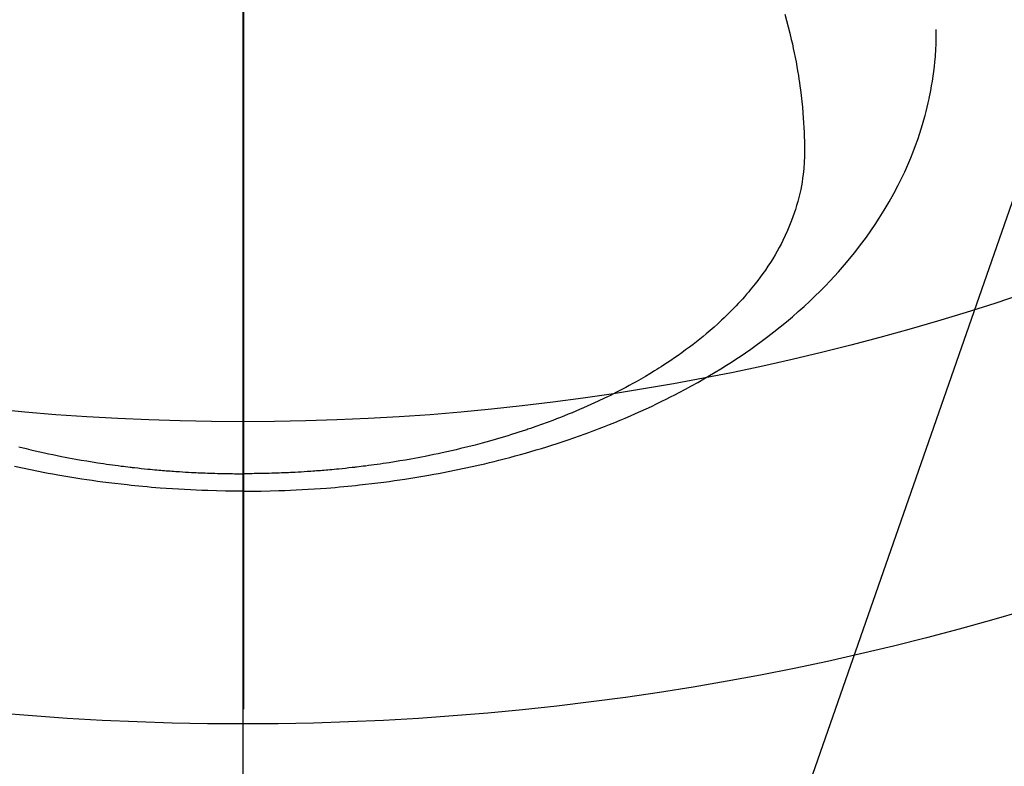
# Model space of a CAD drawing. Extents: x 163 to 26285, y -10810 to -2410.
# Drawn here: x 15686 to 15719, y -4025 to -4001 of the extents above; entities that cross this region are included whole.
import ezdxf

# ---------------------------------------------------------------- set-up
doc = ezdxf.new("R2010")
doc.units = 0
doc.header["$LTSCALE"] = 50
doc.header["$MEASUREMENT"] = 0
doc.linetypes.add('CENTER2', pattern=[1.125, 0.75, -0.125, 0.125, -0.125])
doc.layers.get('0').update_dxf_attribs({"linetype": 'CONTINUOUS'})
for name, color, linetype in [('150-機器', 8, 'CONTINUOUS'), ('160-文字', 254, 'CONTINUOUS'), ('166-寸法B', 11, 'CONTINUOUS')]:
    doc.layers.add(name, color=color, linetype=linetype)
doc.styles.add('KH001', font='txt')
doc.dimstyles.new('KH1xx030', dxfattribs={"dimscale": 30, "dimtxt": 2, "dimasz": 0.6, "dimexe": 0.3, "dimexo": 1.2, "dimgap": 0.5, "dimtad": 3, "dimdec": 1, "dimdsep": 46, "dimlunit": 6, "dimtxsty": 'KH001', "dimblk": 'DOT', "dimcen": 1, "dimdle": 1, "dimclrd": 256, "dimclre": 256, "dimclrt": 256, "dimadec": 0, "dimazin": 0, "dimtfac": 1, "dimtdec": 1, "dimtix": 1, "dimtmove": 2, "dimatfit": 3, "dimldrblk": 'CLOSEDBLANK', "dimfxl": 1, "dimtolj": 1, "dimtzin": 0, "dimlwd": -1, "dimlwe": -1, "dimarcsym": 0})

# ---------------------------------------------------------------- blocks, each defined once
blk = doc.blocks.new('_ClosedBlank')
at = {"color": 0, "linetype": 'ByBlock', "lineweight": -2}
for p, q in [((-1, 0.1667), (0, 0)), ((-1, 0.1667), (-1, -0.1667)), ((0, 0), (-1, -0.1667))]:
    blk.add_line(p, q, dxfattribs=at)
blk = doc.blocks.new('_Dot')
at = {"color": 0, "linetype": 'ByBlock', "lineweight": -2}
blk.add_line((-0.5, 0), (-1, 0), dxfattribs=at)
at = {"color": 0, "linetype": 'ByBlock', "const_width": 0.5}
blk.add_lwpolyline([(-0.25, 0, 1), (0.25, 0, 1)], format="xyb", close=True, dxfattribs=at)

msp = doc.modelspace()

# ---------------------------------------------------------------- linework, layer by layer
at = {"layer": '150-機器', "color": 161, "linetype": 'CENTER2'}
msp.add_line((15693.549, -3592.198), (15693.549, -4083.639), dxfattribs=at)
at = {"layer": '150-機器', "color": 13, "linetype": 'Continuous'}
for points in [[(15711.464, -4000.441), (15711.522, -4000.65), (15711.578, -4000.859), (15711.631, -4001.069), (15711.682, -4001.279), (15711.716, -4001.428), (15711.748, -4001.577), (15711.779, -4001.727), (15711.809, -4001.876), (15711.838, -4002.025), (15711.865, -4002.174), (15711.891, -4002.323), (15711.916, -4002.472), (15711.935, -4002.59), (15711.952, -4002.709), (15711.969, -4002.828), (15711.985, -4002.946), (15712.009, -4003.138), (15712.03, -4003.329), (15712.05, -4003.521), (15712.067, -4003.713), (15712.079, -4003.875), (15712.09, -4004.036), (15712.099, -4004.197), (15712.107, -4004.359), (15712.112, -4004.505), (15712.117, -4004.65), (15712.119, -4004.796), (15712.12, -4004.942), (15712.117, -4005.145), (15712.108, -4005.347), (15712.094, -4005.549), (15712.074, -4005.75), (15712.057, -4005.875), (15712.038, -4006), (15712.016, -4006.125), (15711.992, -4006.249), (15711.963, -4006.382), (15711.931, -4006.515), (15711.896, -4006.648), (15711.858, -4006.779), (15711.82, -4006.903), (15711.78, -4007.027), (15711.738, -4007.149), (15711.693, -4007.271), (15711.627, -4007.438), (15711.556, -4007.604), (15711.482, -4007.767), (15711.404, -4007.929), (15711.342, -4008.05), (15711.278, -4008.17), (15711.212, -4008.289), (15711.144, -4008.407), (15711.067, -4008.535), (15710.988, -4008.662), (15710.907, -4008.787), (15710.823, -4008.911), (15710.741, -4009.028), (15710.657, -4009.144), (15710.571, -4009.259), (15710.483, -4009.372), (15710.431, -4009.438), (15710.379, -4009.503), (15710.326, -4009.568), (15710.273, -4009.632), (15710.204, -4009.713), (15710.134, -4009.793), (15710.064, -4009.872), (15709.992, -4009.951), (15709.926, -4010.022), (15709.859, -4010.093), (15709.792, -4010.163), (15709.724, -4010.233), (15709.638, -4010.319), (15709.552, -4010.405), (15709.464, -4010.489), (15709.376, -4010.572), (15709.251, -4010.687), (15709.125, -4010.801), (15708.997, -4010.912), (15708.867, -4011.022), (15708.76, -4011.111), (15708.651, -4011.199), (15708.542, -4011.286), (15708.431, -4011.371), (15708.308, -4011.465), (15708.184, -4011.557), (15708.059, -4011.648), (15707.933, -4011.737), (15707.813, -4011.821), (15707.692, -4011.903), (15707.57, -4011.984), (15707.448, -4012.064), (15707.375, -4012.111), (15707.302, -4012.158), (15707.229, -4012.204), (15707.155, -4012.25), (15707.004, -4012.342), (15706.852, -4012.432), (15706.7, -4012.521), (15706.546, -4012.608), (15706.434, -4012.671), (15706.321, -4012.733), (15706.207, -4012.794), (15706.094, -4012.854), (15705.895, -4012.957), (15705.695, -4013.058), (15705.495, -4013.156), (15705.293, -4013.252), (15705.171, -4013.309), (15705.049, -4013.364), (15704.926, -4013.419), (15704.803, -4013.474), (15704.678, -4013.528), (15704.553, -4013.581), (15704.427, -4013.633), (15704.301, -4013.685), (15704.173, -4013.737), (15704.045, -4013.788), (15703.916, -4013.838), (15703.787, -4013.887), (15703.603, -4013.957), (15703.418, -4014.024), (15703.233, -4014.09), (15703.048, -4014.154), (15703.007, -4014.167), (15702.967, -4014.181), (15702.927, -4014.194), (15702.886, -4014.208), (15702.778, -4014.243), (15702.669, -4014.279), (15702.561, -4014.314), (15702.452, -4014.348), (15702.264, -4014.407), (15702.075, -4014.464), (15701.885, -4014.519), (15701.695, -4014.573), (15701.457, -4014.638), (15701.217, -4014.702), (15700.977, -4014.763), (15700.737, -4014.822), (15700.586, -4014.858), (15700.435, -4014.893), (15700.284, -4014.927), (15700.132, -4014.961), (15699.991, -4014.991), (15699.85, -4015.02), (15699.709, -4015.049), (15699.567, -4015.077), (15699.448, -4015.1), (15699.329, -4015.123), (15699.21, -4015.145), (15699.09, -4015.167), (15698.91, -4015.199), (15698.73, -4015.229), (15698.55, -4015.258), (15698.369, -4015.287), (15698.272, -4015.302), (15698.175, -4015.316), (15698.077, -4015.331), (15697.98, -4015.345), (15697.883, -4015.358), (15697.785, -4015.372), (15697.688, -4015.385), (15697.59, -4015.397), (15697.517, -4015.407), (15697.443, -4015.416), (15697.37, -4015.425), (15697.296, -4015.433), (15697.26, -4015.438), (15697.225, -4015.442), (15697.189, -4015.446), (15697.153, -4015.45), (15697.041, -4015.462), (15696.929, -4015.474), (15696.817, -4015.486), (15696.705, -4015.497), (15696.63, -4015.504), (15696.556, -4015.512), (15696.482, -4015.518), (15696.407, -4015.525), (15696.346, -4015.53), (15696.284, -4015.536), (15696.222, -4015.541), (15696.16, -4015.546), (15696.098, -4015.551), (15696.036, -4015.556), (15695.974, -4015.561), (15695.912, -4015.566), (15695.849, -4015.571), (15695.787, -4015.575), (15695.725, -4015.579), (15695.662, -4015.583), (15695.563, -4015.589), (15695.463, -4015.596), (15695.363, -4015.601), (15695.263, -4015.607), (15695.188, -4015.611), (15695.113, -4015.614), (15695.038, -4015.618), (15694.963, -4015.621), (15694.888, -4015.624), (15694.813, -4015.627), (15694.738, -4015.63), (15694.663, -4015.633), (15694.575, -4015.636), (15694.488, -4015.638), (15694.4, -4015.641), (15694.313, -4015.643), (15694.25, -4015.644), (15694.188, -4015.645), (15694.125, -4015.647), (15694.063, -4015.648), (15693.987, -4015.649), (15693.912, -4015.65), (15693.837, -4015.651), (15693.761, -4015.652), (15693.708, -4015.652), (15693.655, -4015.652), (15693.602, -4015.652), (15693.549, -4015.652)], [(15693.549, -4016.23), (15693.843, -4016.227), (15694.137, -4016.224), (15694.432, -4016.219), (15694.726, -4016.211), (15694.918, -4016.205), (15695.109, -4016.197), (15695.301, -4016.188), (15695.492, -4016.178), (15695.695, -4016.167), (15695.898, -4016.154), (15696.1, -4016.14), (15696.303, -4016.126), (15696.446, -4016.114), (15696.588, -4016.103), (15696.731, -4016.091), (15696.873, -4016.078), (15697.004, -4016.065), (15697.134, -4016.052), (15697.265, -4016.039), (15697.395, -4016.025), (15697.595, -4016.002), (15697.796, -4015.979), (15697.996, -4015.955), (15698.196, -4015.929), (15698.372, -4015.906), (15698.547, -4015.881), (15698.723, -4015.856), (15698.898, -4015.83), (15699.096, -4015.8), (15699.293, -4015.768), (15699.491, -4015.735), (15699.688, -4015.701), (15699.849, -4015.672), (15700.01, -4015.642), (15700.171, -4015.611), (15700.332, -4015.58), (15700.594, -4015.527), (15700.856, -4015.472), (15701.118, -4015.416), (15701.378, -4015.357), (15701.536, -4015.32), (15701.693, -4015.282), (15701.85, -4015.244), (15702.007, -4015.205), (15702.184, -4015.159), (15702.362, -4015.113), (15702.539, -4015.065), (15702.716, -4015.016), (15702.891, -4014.967), (15703.066, -4014.917), (15703.241, -4014.865), (15703.415, -4014.813), (15703.588, -4014.76), (15703.76, -4014.706), (15703.932, -4014.651), (15704.103, -4014.595), (15704.294, -4014.531), (15704.485, -4014.465), (15704.675, -4014.398), (15704.864, -4014.33), (15704.979, -4014.288), (15705.093, -4014.246), (15705.208, -4014.202), (15705.322, -4014.159), (15705.496, -4014.091), (15705.67, -4014.022), (15705.844, -4013.952), (15706.017, -4013.88), (15706.188, -4013.809), (15706.358, -4013.736), (15706.528, -4013.662), (15706.697, -4013.586), (15706.874, -4013.506), (15707.05, -4013.424), (15707.226, -4013.34), (15707.4, -4013.255), (15707.544, -4013.184), (15707.688, -4013.112), (15707.83, -4013.039), (15707.973, -4012.965), (15708.178, -4012.856), (15708.383, -4012.745), (15708.586, -4012.632), (15708.788, -4012.517), (15708.977, -4012.406), (15709.165, -4012.294), (15709.352, -4012.179), (15709.538, -4012.062), (15709.651, -4011.99), (15709.764, -4011.917), (15709.876, -4011.844), (15709.988, -4011.769), (15710.165, -4011.648), (15710.341, -4011.525), (15710.516, -4011.4), (15710.69, -4011.273), (15710.9, -4011.116), (15711.108, -4010.955), (15711.314, -4010.792), (15711.518, -4010.625), (15711.716, -4010.458), (15711.911, -4010.288), (15712.104, -4010.115), (15712.294, -4009.939), (15712.466, -4009.775), (15712.634, -4009.609), (15712.8, -4009.441), (15712.964, -4009.27), (15713.24, -4008.968), (15713.508, -4008.66), (15713.768, -4008.344), (15714.019, -4008.021), (15714.168, -4007.819), (15714.313, -4007.615), (15714.454, -4007.408), (15714.591, -4007.198), (15714.759, -4006.93), (15714.92, -4006.658), (15715.074, -4006.383), (15715.222, -4006.103), (15715.332, -4005.881), (15715.438, -4005.657), (15715.539, -4005.43), (15715.636, -4005.202), (15715.717, -4004.998), (15715.794, -4004.794), (15715.868, -4004.588), (15715.938, -4004.381), (15715.984, -4004.236), (15716.028, -4004.091), (15716.07, -4003.945), (15716.11, -4003.798), (15716.146, -4003.66), (15716.18, -4003.522), (15716.212, -4003.383), (15716.243, -4003.244), (15716.249, -4003.216), (15716.255, -4003.188), (15716.26, -4003.161), (15716.266, -4003.133), (15716.297, -4002.974), (15716.326, -4002.816), (15716.353, -4002.656), (15716.378, -4002.497), (15716.4, -4002.337), (15716.42, -4002.177), (15716.437, -4002.017), (15716.451, -4001.856), (15716.458, -4001.762), (15716.464, -4001.667), (15716.469, -4001.572), (15716.473, -4001.477), (15716.476, -4001.392), (15716.478, -4001.307), (15716.479, -4001.222), (15716.479, -4001.136), (15716.479, -4001.089), (15716.479, -4001.042), (15716.478, -4000.994), (15716.477, -4000.947)], [(15686.12, -4014.763), (15686.36, -4014.822), (15686.511, -4014.858), (15686.662, -4014.893), (15686.813, -4014.927), (15686.965, -4014.961), (15687.106, -4014.991), (15687.247, -4015.02), (15687.389, -4015.049), (15687.53, -4015.077), (15687.649, -4015.1), (15687.768, -4015.123), (15687.888, -4015.145), (15688.007, -4015.167), (15688.187, -4015.199), (15688.367, -4015.229), (15688.547, -4015.258), (15688.728, -4015.287), (15688.825, -4015.302), (15688.922, -4015.316), (15689.02, -4015.331), (15689.117, -4015.345), (15689.214, -4015.358), (15689.312, -4015.372), (15689.409, -4015.385), (15689.507, -4015.397), (15689.58, -4015.407), (15689.654, -4015.416), (15689.728, -4015.425), (15689.801, -4015.433), (15689.837, -4015.438), (15689.872, -4015.442), (15689.908, -4015.446), (15689.944, -4015.45), (15690.056, -4015.462), (15690.168, -4015.474), (15690.28, -4015.486), (15690.393, -4015.497), (15690.467, -4015.504), (15690.541, -4015.512), (15690.615, -4015.518), (15690.69, -4015.525), (15690.752, -4015.53), (15690.813, -4015.536), (15690.875, -4015.541), (15690.937, -4015.546), (15690.999, -4015.551), (15691.061, -4015.556), (15691.123, -4015.561), (15691.185, -4015.566), (15691.248, -4015.571), (15691.31, -4015.575), (15691.372, -4015.579), (15691.435, -4015.583), (15691.535, -4015.589), (15691.634, -4015.596), (15691.734, -4015.601), (15691.834, -4015.607), (15691.909, -4015.611), (15691.984, -4015.614), (15692.059, -4015.618), (15692.134, -4015.621), (15692.209, -4015.624), (15692.284, -4015.627), (15692.359, -4015.63), (15692.434, -4015.633), (15692.522, -4015.636), (15692.609, -4015.638), (15692.697, -4015.641), (15692.784, -4015.643), (15692.847, -4015.644), (15692.909, -4015.645), (15692.972, -4015.647), (15693.035, -4015.648), (15693.11, -4015.649), (15693.185, -4015.65), (15693.26, -4015.651), (15693.336, -4015.652), (15693.389, -4015.652), (15693.442, -4015.652), (15693.495, -4015.652), (15693.549, -4015.652)], [(15693.549, -4016.23), (15693.254, -4016.227), (15692.96, -4016.224), (15692.665, -4016.219), (15692.371, -4016.211), (15692.179, -4016.205), (15691.988, -4016.197), (15691.797, -4016.188), (15691.605, -4016.178), (15691.402, -4016.167), (15691.2, -4016.154), (15690.997, -4016.14), (15690.794, -4016.126), (15690.652, -4016.114), (15690.509, -4016.103), (15690.366, -4016.091), (15690.224, -4016.078), (15690.093, -4016.065), (15689.963, -4016.052), (15689.832, -4016.039), (15689.702, -4016.025), (15689.502, -4016.002), (15689.301, -4015.979), (15689.101, -4015.955), (15688.901, -4015.929), (15688.726, -4015.906), (15688.55, -4015.881), (15688.374, -4015.856), (15688.199, -4015.83), (15688.001, -4015.8), (15687.804, -4015.768), (15687.606, -4015.735), (15687.409, -4015.701), (15687.248, -4015.672), (15687.087, -4015.642), (15686.926, -4015.611), (15686.765, -4015.58), (15686.503, -4015.527), (15686.241, -4015.472), (15685.98, -4015.416)]]:
    msp.add_lwpolyline(points, dxfattribs=at)
at = {"layer": '150-機器', "color": 13}
for radius in [90.5, 80.5]:
    msp.add_circle((15693.534, -3933.433), radius, dxfattribs=at)
at = {"layer": '166-寸法B'}
msp.add_line((15693.534, -3802.197), (15693.534, -4060.509), dxfattribs=at)

# ---------------------------------------------------------------- leaders
at = {"layer": '160-文字', "annotation_type": 0, "has_hookline": 1, "hookline_direction": 1}
for points, text_width in [([(16203.534, -3708.434), (15854.096, -5766.103), (15836.096, -5766.103)], 1240.203), ([(16473.534, -3716.373), (16251.528, -6055.143), (16233.528, -6055.143)], 1630.051)]:
    msp.add_leader(points, dimstyle='KH1xx030', override={"dimgap": 0.5, "dimtad": 1}, dxfattribs=dict(at, text_width=text_width))
at = {"layer": '160-文字'}
msp.add_leader([(15817.239, -3724.742), (15193.784, -5513.581)], dimstyle='KH1xx030', override={"dimgap": 0.5, "dimtad": 1}, dxfattribs=at)

doc.saveas('drawing.dxf')
